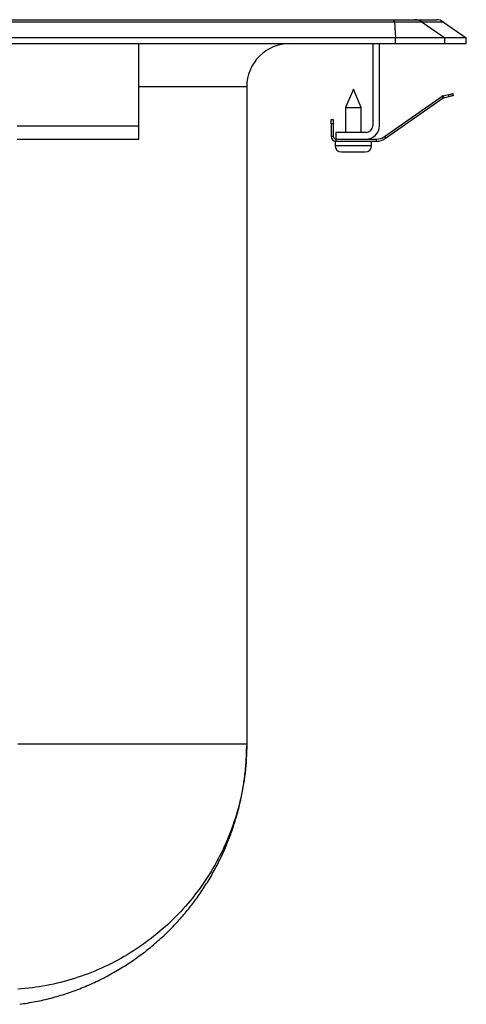
# Model space of a CAD drawing. Units: inches. Extents: x -7.5 to 7.5, y -7.3 to 0.2.
# Drawn here: x 4.3 to 7.5, y -6.9 to 0.2 of the extents above; entities that cross this region are included whole.
import ezdxf

# ---------------------------------------------------------------- set-up
doc = ezdxf.new("R2010")
doc.units = ezdxf.units.IN
doc.header["$MEASUREMENT"] = 0
doc.linetypes.add('SLD-SOLID', pattern=[0])
doc.layers.get('0').update_dxf_attribs({"linetype": 'CONTINUOUS'})

# ---------------------------------------------------------------- blocks, each defined once
blk = doc.blocks.new('BLRQ1516_LEFT')
at = {"color": 7, "linetype": 'SLD-SOLID'}
for p, q in [((3.4604, 0.1711), (6.9805, 0.1711)), ((6.9828, 0.1545), (3.4616, 0.1545)), ((6.9805, 0.1711), (7.1293, 0.1711)), ((6.9828, 0.1545), (6.9901, 0.04)), ((7.1817, 0.1545), (6.9828, 0.1545)), ((7.1293, 0.1711), (7.2847, 0.1711)), ((7.1817, 0.1545), (7.3444, 0.04)), ((7.3371, 0.1545), (7.1817, 0.1545)), ((7.3371, 0.1545), (7.5, 0.04)), ((6.9901, 0.04), (3.4652, 0.04)), ((3.4652, 0), (6.9901, 0)), ((5.1457, -0.591), (5.1457, 0)), ((6.827, 0), (6.827, -0.591)), ((6.875, -0.591), (6.875, 0)), ((6.9901, 0), (6.9901, 0.04)), ((7.3444, 0.04), (6.9901, 0.04)), ((6.9901, 0), (7.3444, 0)), ((7.3444, 0), (7.3444, 0.04)), ((7.5, 0.04), (7.3444, 0.04)), ((7.3444, 0), (7.5, 0)), ((7.5, 0), (7.5, 0.04)), ((5.9211, -0.3125), (5.9211, -5.0344)), ((6.688, -0.327), (6.6325, -0.461)), ((6.7435, -0.461), (6.688, -0.327)), ((6.9114, -0.6689), (7.3259, -0.3786)), ((6.92, -0.6812), (7.3346, -0.3909)), ((7.3346, -0.3909), (7.3259, -0.3786)), ((7.3331, -0.3755), (7.3715, -0.367)), ((7.3331, -0.3755), (7.3363, -0.3901)), ((7.3363, -0.3901), (7.3747, -0.3816)), ((7.3747, -0.3816), (7.3715, -0.367)), ((7.402, -0.3602), (7.4052, -0.3748)), ((6.6325, -0.461), (6.6325, -0.639)), ((6.6325, -0.461), (6.7435, -0.461)), ((6.7435, -0.639), (6.7435, -0.461)), ((6.528, -0.547), (6.543, -0.547)), ((6.528, -0.5783), (6.528, -0.547)), ((6.543, -0.547), (6.543, -0.5783)), ((5.1457, -0.687), (5.1457, -0.591)), ((6.543, -0.5783), (6.528, -0.5783)), ((6.528, -0.5783), (6.528, -0.667)), ((6.543, -0.5783), (6.543, -0.667)), ((4.2707, -0.687), (5.1457, -0.687)), ((6.528, -0.667), (6.543, -0.667)), ((6.5565, -0.702), (6.5565, -0.733)), ((6.5565, -0.702), (6.563, -0.702)), ((6.563, -0.639), (6.563, -0.687)), ((6.779, -0.639), (6.563, -0.639)), ((6.563, -0.687), (6.563, -0.702)), ((6.563, -0.687), (6.779, -0.687)), ((6.563, -0.702), (6.854, -0.702)), ((6.779, -0.687), (6.854, -0.687)), ((6.8195, -0.733), (6.8195, -0.702)), ((6.854, -0.702), (6.854, -0.687)), ((6.9114, -0.6689), (6.92, -0.6812)), ((6.6025, -0.779), (6.7735, -0.779))]:
    blk.add_line(p, q, dxfattribs=at)
at = {"color": 8, "linetype": 'SLD-SOLID'}
for p, q in [((5.9211, -0.3125), (5.1457, -0.3125)), ((4.2707, -0.591), (5.1457, -0.591)), ((6.5565, -0.733), (6.8195, -0.733))]:
    blk.add_line(p, q, dxfattribs=at)
at = {"color": 7, "linetype": 'SLD-SOLID'}
for points in [[(7.3715, -0.367), (7.3774, -0.3656), (7.3832, -0.3644), (7.3884, -0.3632), (7.3931, -0.3622), (7.3969, -0.3613), (7.3997, -0.3607), (7.4014, -0.3603), (7.402, -0.3602)], [(7.4052, -0.3748), (7.4047, -0.375), (7.4029, -0.3754), (7.4001, -0.376), (7.3963, -0.3768), (7.3917, -0.3778), (7.3864, -0.379), (7.3807, -0.3803), (7.3747, -0.3816)], [(5.9211, -5.0344), (5.9209, -5.0603), (5.9204, -5.0863), (5.9195, -5.1123), (5.9182, -5.1382), (5.9164, -5.1641), (5.9143, -5.19), (5.9118, -5.2159), (5.909, -5.2418), (5.9057, -5.2676), (5.902, -5.2933), (5.898, -5.319), (5.8936, -5.3446), (5.8888, -5.3702), (5.8836, -5.3957), (5.8781, -5.4211), (5.8722, -5.4464), (5.8659, -5.4716), (5.8592, -5.4967), (5.8522, -5.5218), (5.8448, -5.5467), (5.8371, -5.5715), (5.829, -5.5962), (5.8205, -5.6208), (5.8117, -5.6453), (5.8025, -5.6696), (5.793, -5.6938), (5.7831, -5.7178), (5.7729, -5.7417), (5.7623, -5.7655), (5.7513, -5.7891), (5.7401, -5.8125), (5.7284, -5.8358), (5.7164, -5.8589), (5.7041, -5.8818), (5.6915, -5.9045), (5.6784, -5.927), (5.6651, -5.9493), (5.6514, -5.9714), (5.6374, -5.9934), (5.6231, -6.0151), (5.6085, -6.0366), (5.5935, -6.0578), (5.5783, -6.0789), (5.5627, -6.0997), (5.5468, -6.1203), (5.5306, -6.1407), (5.5142, -6.1609), (5.4974, -6.1808), (5.4804, -6.2004), (5.463, -6.2198), (5.4454, -6.239), (5.4275, -6.2579), (5.4094, -6.2765), (5.3909, -6.2949), (5.3722, -6.3129), (5.3533, -6.3307), (5.334, -6.3482), (5.3145, -6.3655), (5.2948, -6.3824), (5.2747, -6.399), (5.2545, -6.4153), (5.234, -6.4314), (5.2133, -6.4471), (5.1923, -6.4625), (5.1711, -6.4776), (5.1497, -6.4924), (5.1281, -6.5069), (5.1062, -6.5211), (5.0842, -6.5349), (5.062, -6.5485), (5.0396, -6.5617), (5.0169, -6.5746), (4.9941, -6.5871), (4.9711, -6.5994), (4.948, -6.6112), (4.9247, -6.6228), (4.9012, -6.634), (4.8775, -6.6448), (4.8537, -6.6553), (4.8297, -6.6654), (4.8056, -6.6752), (4.7813, -6.6846), (4.7569, -6.6937), (4.7324, -6.7023), (4.7077, -6.7106), (4.6829, -6.7186), (4.658, -6.7262), (4.633, -6.7334), (4.6079, -6.7403), (4.5827, -6.7468), (4.5574, -6.7529), (4.532, -6.7587), (4.5065, -6.7641), (4.4809, -6.7691), (4.4553, -6.7738), (4.4296, -6.7781), (4.4039, -6.782), (4.3781, -6.7855), (4.3522, -6.7887), (4.3263, -6.7914), (4.3004, -6.7938), (4.2745, -6.7958)], [(4.289, -6.9046), (4.3032, -6.9023), (4.3175, -6.8999), (4.3317, -6.8976), (4.3459, -6.8952), (4.3602, -6.8927), (4.3744, -6.8902), (4.3886, -6.8877), (4.4027, -6.885), (4.4169, -6.8823), (4.431, -6.8794), (4.4452, -6.8764), (4.4593, -6.8733), (4.4733, -6.8701), (4.4874, -6.8668), (4.5014, -6.8633), (4.5153, -6.8596), (4.5293, -6.8559), (4.5432, -6.852), (4.5571, -6.8481), (4.571, -6.844), (4.5848, -6.8398), (4.5986, -6.8355), (4.6124, -6.831), (4.6261, -6.8265), (4.6398, -6.8219), (4.6534, -6.8172), (4.667, -6.8124), (4.6806, -6.8075), (4.6942, -6.8025), (4.7077, -6.7974), (4.7211, -6.7922), (4.7345, -6.7869), (4.7479, -6.7815), (4.7612, -6.776), (4.7745, -6.7704), (4.7877, -6.7647), (4.8008, -6.759), (4.8139, -6.7531), (4.827, -6.7471), (4.84, -6.741), (4.853, -6.7348), (4.8659, -6.7285), (4.8787, -6.7222), (4.8915, -6.7157), (4.9043, -6.7091), (4.917, -6.7024), (4.9297, -6.6957), (4.9423, -6.6888), (4.9548, -6.6818), (4.9673, -6.6748), (4.9798, -6.6676), (4.9922, -6.6604), (5.0046, -6.653), (5.0169, -6.6456), (5.0292, -6.638), (5.0414, -6.6304), (5.0535, -6.6226), (5.0656, -6.6148), (5.0777, -6.6069), (5.0897, -6.5988), (5.1016, -6.5907), (5.1135, -6.5825), (5.1253, -6.5741), (5.1371, -6.5657), (5.1488, -6.5572), (5.1605, -6.5486), (5.172, -6.5399), (5.1835, -6.5311), (5.195, -6.5223), (5.2063, -6.5134), (5.2176, -6.5044), (5.2287, -6.4953), (5.2398, -6.4862), (5.2507, -6.477), (5.2616, -6.4678), (5.2724, -6.4585), (5.283, -6.4492), (5.2935, -6.4398), (5.3039, -6.4304), (5.3142, -6.421), (5.3244, -6.4116), (5.3344, -6.4021), (5.3443, -6.3926), (5.354, -6.3831), (5.3637, -6.3737), (5.3731, -6.3642), (5.3825, -6.3547), (5.3917, -6.3452), (5.4008, -6.3358), (5.4097, -6.3263), (5.4186, -6.3168), (5.4273, -6.3073), (5.4359, -6.2977), (5.4445, -6.2882), (5.4529, -6.2786), (5.4613, -6.269), (5.4696, -6.2594), (5.4778, -6.2497), (5.4859, -6.24), (5.4939, -6.2302), (5.5019, -6.2204), (5.5098, -6.2105), (5.5177, -6.2005), (5.5255, -6.1905), (5.5333, -6.1804), (5.541, -6.1702), (5.5487, -6.16), (5.5564, -6.1496), (5.564, -6.1391), (5.5715, -6.1286), (5.579, -6.1179), (5.5865, -6.1072), (5.594, -6.0963), (5.6014, -6.0853), (5.6088, -6.0741), (5.6162, -6.0629), (5.6235, -6.0515), (5.6308, -6.04), (5.6381, -6.0283), (5.6454, -6.0165), (5.6526, -6.0046), (5.6597, -5.9925), (5.6669, -5.9803), (5.674, -5.9679), (5.681, -5.9555), (5.688, -5.9429), (5.6948, -5.9303), (5.7017, -5.9175), (5.7084, -5.9047), (5.715, -5.8918), (5.7215, -5.8789), (5.7279, -5.866), (5.7342, -5.8531), (5.7403, -5.8402), (5.7463, -5.8274), (5.7522, -5.8146), (5.7579, -5.802), (5.7635, -5.7894), (5.7688, -5.7769), (5.7741, -5.7646), (5.7791, -5.7524), (5.7841, -5.7403), (5.7888, -5.7284), (5.7934, -5.7167), (5.7979, -5.7051), (5.8022, -5.6937), (5.8063, -5.6824), (5.8104, -5.6713), (5.8143, -5.6604), (5.818, -5.6496), (5.8216, -5.639), (5.8251, -5.6285), (5.8285, -5.6182), (5.8318, -5.6081), (5.835, -5.5981), (5.838, -5.5882), (5.841, -5.5785), (5.8438, -5.5689), (5.8466, -5.5594), (5.8493, -5.5501), (5.8519, -5.5409), (5.8544, -5.5318), (5.8568, -5.5228), (5.8592, -5.514), (5.8614, -5.5052), (5.8637, -5.4965), (5.8658, -5.4879), (5.8679, -5.4794), (5.87, -5.4708), (5.872, -5.4623), (5.874, -5.4538), (5.8759, -5.4452), (5.8778, -5.4366), (5.8796, -5.4279), (5.8815, -5.4191), (5.8833, -5.4102), (5.8851, -5.4012), (5.8869, -5.392), (5.8887, -5.3826), (5.8905, -5.373), (5.8923, -5.363), (5.894, -5.3528), (5.8958, -5.3421), (5.8977, -5.3309), (5.8995, -5.3192), (5.9013, -5.3068), (5.9032, -5.2936), (5.9051, -5.2798), (5.9069, -5.2654), (5.9086, -5.2512), (5.9101, -5.2379), (5.9113, -5.226), (5.9124, -5.2155), (5.9133, -5.2062), (5.914, -5.198), (5.9146, -5.1906), (5.9152, -5.184), (5.9156, -5.1779), (5.9161, -5.1723), (5.9164, -5.1671), (5.9168, -5.1622), (5.9171, -5.1577), (5.9173, -5.1535), (5.9176, -5.1494), (5.9178, -5.1457), (5.918, -5.1421), (5.9182, -5.1386), (5.9184, -5.1354), (5.9186, -5.1323), (5.9187, -5.1293), (5.9189, -5.1264), (5.919, -5.1237), (5.9191, -5.121), (5.9192, -5.1185), (5.9193, -5.1161), (5.9194, -5.1137), (5.9195, -5.1114), (5.9196, -5.1092), (5.9197, -5.1071), (5.9198, -5.1051), (5.9198, -5.1031), (5.9199, -5.1011), (5.92, -5.0993), (5.92, -5.0975), (5.9201, -5.0957), (5.9202, -5.094), (5.9202, -5.0923), (5.9203, -5.0907), (5.9203, -5.0891), (5.9203, -5.0876), (5.9204, -5.0861), (5.9204, -5.0847), (5.9205, -5.0832), (5.9205, -5.0819), (5.9205, -5.0805), (5.9206, -5.0792), (5.9206, -5.078), (5.9206, -5.0767), (5.9207, -5.0755), (5.9207, -5.0744), (5.9207, -5.0732), (5.9207, -5.0721), (5.9207, -5.071), (5.9208, -5.0699), (5.9208, -5.0689), (5.9208, -5.0678), (5.9208, -5.0668), (5.9208, -5.0658), (5.9209, -5.0649), (5.9209, -5.0639), (5.9209, -5.063), (5.9209, -5.062), (5.9209, -5.0611), (5.9209, -5.0603), (5.9209, -5.0594), (5.9209, -5.0585), (5.921, -5.0577), (5.921, -5.0569), (5.921, -5.0561), (5.921, -5.0553), (5.921, -5.0546), (5.921, -5.0539), (5.921, -5.0532), (5.921, -5.0525), (5.921, -5.0519), (5.921, -5.0512), (5.921, -5.0507), (5.921, -5.0501), (5.921, -5.0496), (5.921, -5.0491), (5.921, -5.0486), (5.921, -5.0481)]]:
    blk.add_lwpolyline(points, dxfattribs=at)
blk.add_polyline3d([(5.9211, -5.0344, 0), (5.9201, -5.0344, 0), (5.9191, -5.0344, 0), (5.918, -5.0344, 0), (5.9168, -5.0344, 0), (5.9153, -5.0344, 0), (5.9137, -5.0344, 0), (5.9117, -5.0344, 0), (5.9094, -5.0344, 0), (5.9067, -5.0344, 0), (5.9036, -5.0344, 0), (5.9001, -5.0344, 0), (5.8961, -5.0344, 0), (5.8917, -5.0344, 0), (5.887, -5.0344, 0), (5.8818, -5.0344, 0), (5.8763, -5.0344, 0), (5.8704, -5.0344, 0), (5.8642, -5.0344, 0), (5.8577, -5.0344, 0), (5.8508, -5.0344, 0), (5.8437, -5.0344, 0), (5.8362, -5.0344, 0), (5.8284, -5.0344, 0), (5.8202, -5.0344, 0), (5.8118, -5.0344, 0), (5.803, -5.0344, 0), (5.7938, -5.0344, 0), (5.7844, -5.0344, 0), (5.7746, -5.0344, 0), (5.7645, -5.0344, 0), (5.754, -5.0344, 0), (5.7433, -5.0344, 0), (5.7322, -5.0344, 0), (5.7208, -5.0344, 0), (5.709, -5.0344, 0), (5.697, -5.0344, 0), (5.6847, -5.0344, 0), (5.672, -5.0344, 0), (5.659, -5.0344, 0), (5.6458, -5.0344, 0), (5.6322, -5.0344, 0), (5.6184, -5.0344, 0), (5.6043, -5.0344, 0), (5.5898, -5.0344, 0), (5.5751, -5.0344, 0), (5.5601, -5.0344, 0), (5.5448, -5.0344, 0), (5.5292, -5.0344, 0), (5.5134, -5.0344, 0), (5.4973, -5.0344, 0), (5.4809, -5.0344, 0), (5.4642, -5.0344, 0), (5.4473, -5.0344, 0), (5.4302, -5.0344, 0), (5.4127, -5.0344, 0), (5.395, -5.0344, 0), (5.3771, -5.0344, 0), (5.3589, -5.0344, 0), (5.3405, -5.0344, 0), (5.3218, -5.0344, 0), (5.3029, -5.0344, 0), (5.2838, -5.0344, 0), (5.2644, -5.0344, 0), (5.2448, -5.0344, 0), (5.225, -5.0344, 0), (5.205, -5.0344, 0), (5.1848, -5.0344, 0), (5.1644, -5.0344, 0), (5.1437, -5.0344, 0), (5.1229, -5.0344, 0), (5.1018, -5.0344, 0), (5.0806, -5.0344, 0), (5.0592, -5.0344, 0), (5.0376, -5.0344, 0), (5.0158, -5.0344, 0), (4.9938, -5.0344, 0), (4.9717, -5.0344, 0), (4.9494, -5.0344, 0), (4.9269, -5.0344, 0), (4.9043, -5.0344, 0), (4.8815, -5.0344, 0), (4.8586, -5.0344, 0), (4.8355, -5.0344, 0), (4.8123, -5.0344, 0), (4.789, -5.0344, 0), (4.7655, -5.0344, 0), (4.7419, -5.0344, 0), (4.7182, -5.0344, 0), (4.6944, -5.0344, 0), (4.6704, -5.0344, 0), (4.6464, -5.0344, 0), (4.6222, -5.0344, 0), (4.598, -5.0344, 0), (4.5736, -5.0344, 0), (4.5492, -5.0344, 0), (4.5247, -5.0344, 0), (4.5001, -5.0344, 0), (4.4754, -5.0344, 0), (4.4507, -5.0344, 0), (4.4259, -5.0344, 0), (4.401, -5.0344, 0), (4.3761, -5.0344, 0), (4.3511, -5.0344, 0), (4.3261, -5.0344, 0), (4.301, -5.0344, 0), (4.276, -5.0344, 0)], dxfattribs=at)
for centre, radius, start, end in [((6.9371, 0.1565), 0.0458, 357.52356, 18.58953), ((7.1293, 0.0802), 0.0909, 54.85165, 89.99787), ((7.2847, 0.08), 0.0911, 54.88243, 90), ((6.2336, -0.3125), 0.3125, 90, 180), ((7.3374, -0.395), 0.02, 102.5, 125), ((7.3374, -0.395), 0.005, 102.5, 125), ((6.779, -0.591), 0.048, 270, 0), ((6.779, -0.591), 0.096, 270, 0), ((6.563, -0.667), 0.035, 180, 270), ((6.563, -0.667), 0.02, 180, 270), ((6.854, -0.587), 0.1, 270, 305), ((6.854, -0.587), 0.115, 270, 305), ((6.6025, -0.733), 0.046, 180, 270), ((6.7735, -0.733), 0.046, 270, 0)]:
    blk.add_arc(centre, radius, start, end, dxfattribs=at)

msp = doc.modelspace()

# ---------------------------------------------------------------- block references
msp.add_blockref('BLRQ1516_LEFT', (0, 0))

doc.saveas('drawing.dxf')
